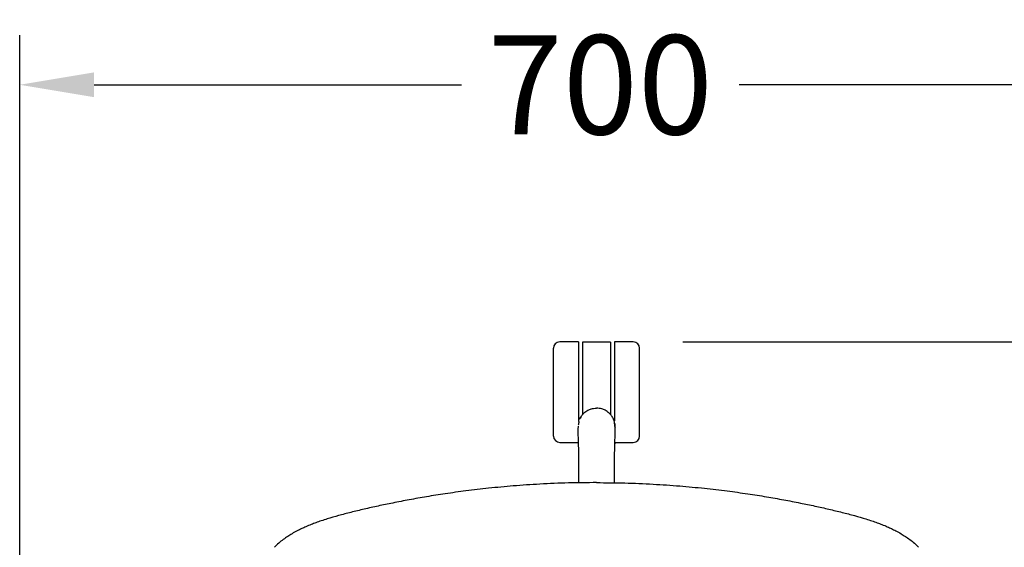
# Model space of a CAD drawing. Extents: x 2549 to 31237, y -6273 to 191.
# Drawn here: x 14627 to 15223, y -3754 to -3435 of the extents above; entities that cross this region are included whole.
import ezdxf

# ---------------------------------------------------------------- set-up
doc = ezdxf.new("R2010")
doc.units = 0
doc.header["$LTSCALE"] = 0.15
doc.header["$MEASUREMENT"] = 0
doc.layers.get('DEFPOINTS').update_dxf_attribs({"linetype": 'CONTINUOUS'})
doc.layers.add('Dim', color=3, linetype='CONTINUOUS')
doc.layers.add('Drawing', color=4, linetype='CONTINUOUS')
doc.styles.get("Standard").update_dxf_attribs({"font": 'ISOCP'})
doc.dimstyles.new('BOSS STANDARD', dxfattribs={"dimscale": 0, "dimtxt": 2, "dimasz": 1.5, "dimexe": 1, "dimexo": 1, "dimgap": 1, "dimtad": 0, "dimtih": 1, "dimtoh": 1, "dimdec": 0, "dimrnd": 5, "dimzin": 9, "dimdsep": 46, "dimtxsty": 'Standard', "dimcen": 0, "dimclrd": 256, "dimclre": 256, "dimclrt": 256, "dimadec": 0, "dimazin": 0, "dimtfac": 1, "dimtdec": 0, "dimtofl": 0, "dimtmove": 0, "dimatfit": 3, "dimfxl": 0, "dimtolj": 1, "dimtzin": 0, "dimlwd": -1, "dimlwe": -1, "dimarcsym": 0})

# ---------------------------------------------------------------- blocks, each defined once
blk = doc.blocks.new('*D66')
at = {"layer": 'DEFPOINTS', "color": 0, "transparency": 16777216}
for p in [(15325.29, -3473.88), (14626.72, -3868.14), (15325.29, -3869.73)]:
    blk.add_point(p, dxfattribs=at)
at = {"layer": 'Dim', "transparency": 16777216}
for p, q in [((14626.72, -3838.14), (14626.72, -3443.88)), ((15325.29, -3839.73), (15325.29, -3443.88)), ((14671.72, -3473.88), (14894.29, -3473.88)), ((15280.29, -3473.88), (15062.34, -3473.88))]:
    blk.add_line(p, q, dxfattribs=at)
for points in [[(14671.72, -3466.38), (14671.72, -3481.38), (14626.72, -3473.88)], [(15280.29, -3466.38), (15280.29, -3481.38), (15325.29, -3473.88)]]:
    blk.add_solid(points, dxfattribs=at)
at = {"layer": 'Dim', "transparency": 16777216, "insert": (14978.32, -3473.88), "char_height": 60, "attachment_point": 5}
blk.add_mtext('\\A1;700', dxfattribs=at)
blk = doc.blocks.new('*D68')
at = {"layer": 'DEFPOINTS', "color": 0, "transparency": 16777216}
for p in [(14998.27, -3629.5), (15176.39, -4306.98), (15525.1, -4306.98)]:
    blk.add_point(p, dxfattribs=at)
at = {"layer": 'Dim', "transparency": 16777216}
for p, q in [((15028.27, -3629.5), (15555.1, -3629.5)), ((15525.1, -3674.5), (15525.1, -3908.24)), ((15525.1, -4261.98), (15525.1, -4028.24)), ((15206.39, -4306.98), (15555.1, -4306.98))]:
    blk.add_line(p, q, dxfattribs=at)
for points in [[(15517.6, -3674.5), (15532.6, -3674.5), (15525.1, -3629.5)], [(15517.6, -4261.98), (15532.6, -4261.98), (15525.1, -4306.98)]]:
    blk.add_solid(points, dxfattribs=at)
at = {"layer": 'Dim', "transparency": 16777216, "insert": (15525.1, -3968.24), "char_height": 60, "attachment_point": 5}
blk.add_mtext('\\A1;675', dxfattribs=at)

msp = doc.modelspace()

# ---------------------------------------------------------------- linework, layer by layer
at = {"layer": 'Drawing'}
for p, q in [((14965.14, -3629.5), (14953.74, -3629.51)), ((14984.56, -3629.63), (14967.46, -3629.63)), ((14998.27, -3629.5), (14986.87, -3629.5)), ((14965.66, -3676.33), (14965.68, -3676.24)), ((14965.68, -3676.24), (14966.43, -3674.96)), ((14966.77, -3674.43), (14966.14, -3675.55)), ((14967.04, -3673.94), (14966.92, -3674.15)), ((14986.34, -3676.24), (14986.37, -3676.33)), ((14986.68, -3677.26), (14986.66, -3677.21)), ((14964.88, -3680.53), (14964.87, -3680.59)), ((14965.07, -3678.79), (14965.05, -3678.97)), ((14965.09, -3678.69), (14965.07, -3678.8)), ((14986.98, -3678.97), (14986.95, -3678.79)), ((14986.97, -3679.02), (14987, -3679.26)), ((14987.01, -3679.28), (14987, -3679.26)), ((14987.08, -3680.12), (14987.01, -3679.28)), ((14987.15, -3680.53), (14987.16, -3680.59)), ((14987.16, -3680.59), (14987.19, -3681)), ((14953.75, -3690.31), (14964.91, -3690.3)), ((14987.12, -3690.3), (14998.28, -3690.3)), ((14987.1, -3690.91), (14987.09, -3691.12))]:
    msp.add_line(p, q, dxfattribs=at)
at = {"layer": 'Drawing', "flags": 128}
for points in [[(14965.14, -3629.5), (14965.14, -3629.68), (14965.14, -3630.22), (14965.14, -3631.1), (14965.14, -3632.31), (14965.14, -3633.86), (14965.14, -3635.7), (14965.14, -3637.83), (14965.14, -3640.22), (14965.14, -3642.84), (14965.14, -3645.66), (14965.14, -3648.65), (14965.14, -3651.77), (14965.14, -3654.99), (14965.14, -3658.26), (14965.14, -3661.55), (14965.14, -3664.82), (14965.14, -3668.04), (14965.14, -3671.16), (14965.14, -3674.14), (14965.14, -3676.96), (14965.15, -3677.75)], [(14967.46, -3629.63), (14967.46, -3629.63), (14967.46, -3629.84), (14967.46, -3630.39), (14967.46, -3631.29), (14967.46, -3632.53), (14967.46, -3634.09), (14967.46, -3635.96), (14967.46, -3638.11), (14967.46, -3640.51), (14967.46, -3643.15), (14967.46, -3645.98), (14967.46, -3648.97), (14967.46, -3652.1), (14967.46, -3655.32), (14967.46, -3658.59), (14967.46, -3661.88), (14967.46, -3665.15), (14967.46, -3668.36), (14967.46, -3671.47), (14967.46, -3673.57)], [(14984.56, -3629.63), (14984.56, -3629.63), (14984.56, -3629.83), (14984.56, -3630.39), (14984.56, -3631.29), (14984.56, -3632.53), (14984.56, -3634.09), (14984.56, -3635.96), (14984.56, -3638.1), (14984.56, -3640.51), (14984.56, -3643.14), (14984.56, -3645.97), (14984.56, -3648.97), (14984.56, -3652.1), (14984.56, -3655.31), (14984.56, -3658.59), (14984.56, -3661.88), (14984.56, -3665.15), (14984.56, -3668.36), (14984.56, -3671.47), (14984.56, -3673.56)], [(14986.87, -3629.5), (14986.87, -3629.68), (14986.87, -3630.21), (14986.87, -3631.09), (14986.87, -3632.31), (14986.87, -3633.85), (14986.87, -3635.7), (14986.87, -3637.83), (14986.88, -3640.22), (14986.88, -3642.84), (14986.88, -3645.66), (14986.88, -3648.65), (14986.88, -3651.77), (14986.88, -3654.98), (14986.88, -3658.26), (14986.88, -3661.55), (14986.88, -3664.82), (14986.88, -3668.03), (14986.88, -3671.15), (14986.88, -3674.14), (14986.88, -3676.96), (14986.88, -3677.16)], [(14949.95, -3686.51), (14949.95, -3686.33), (14949.95, -3685.79), (14949.95, -3684.9), (14949.95, -3683.68), (14949.95, -3682.13), (14949.95, -3680.28), (14949.95, -3678.16), (14949.94, -3675.79), (14949.94, -3673.21), (14949.94, -3670.44), (14949.94, -3667.54), (14949.94, -3664.53), (14949.94, -3661.45), (14949.94, -3658.36), (14949.94, -3655.29), (14949.94, -3652.28), (14949.94, -3649.37), (14949.94, -3646.61), (14949.94, -3644.02), (14949.94, -3641.65), (14949.94, -3639.53), (14949.94, -3637.68), (14949.94, -3636.14), (14949.94, -3634.91), (14949.94, -3634.02), (14949.94, -3633.49), (14949.94, -3633.31), (14949.94, -3633.31)], [(15002.08, -3686.5), (15002.08, -3686.32), (15002.08, -3685.78), (15002.08, -3684.89), (15002.08, -3683.67), (15002.08, -3682.12), (15002.08, -3680.28), (15002.08, -3678.15), (15002.08, -3675.78), (15002.08, -3673.2), (15002.08, -3670.43), (15002.08, -3667.53), (15002.08, -3664.52), (15002.08, -3661.44), (15002.08, -3658.35), (15002.08, -3655.28), (15002.08, -3652.27), (15002.08, -3649.36), (15002.08, -3646.6), (15002.08, -3644.01), (15002.08, -3641.64), (15002.07, -3639.52), (15002.07, -3637.67), (15002.07, -3636.13), (15002.07, -3634.9), (15002.07, -3634.02), (15002.07, -3633.48), (15002.07, -3633.3), (15002.07, -3633.3)]]:
    msp.add_lwpolyline(points, dxfattribs=at)
at = {"layer": 'Drawing'}
for centre, start, end in [((14953.74, -3633.31), 90.00948, 180.00948), ((14998.27, -3633.3), 0.00948, 90.00948), ((14953.75, -3686.51), 180.00948, 270.00948), ((14998.28, -3686.5), 270.00948, 0.00948)]:
    msp.add_arc(centre, 3.8, start, end, dxfattribs=at)
for points, knots in [([(14966.92, -3674.15), (14967.37, -3673.61), (14968.47, -3672.3), (14970.53, -3670.91), (14972.19, -3670.23), (14973.33, -3669.91), (14974.38, -3669.67), (14975.4, -3669.62), (14976.01, -3669.6)], [0, 0, 0, 0, 0.199516, 0.489019, 0.694734, 0.70804, 0.826551, 1, 1, 1, 1]), ([(14986.34, -3676.24), (14985.97, -3675.53), (14985.27, -3674.19), (14983.55, -3672.34), (14981.54, -3670.94), (14978.93, -3669.83), (14977.11, -3669.69), (14976.01, -3669.6)], [0, 0, 0, 0, 0.184545, 0.348779, 0.580155, 0.748052, 1, 1, 1, 1]), ([(14965.35, -3677.75), (14965.27, -3678.13), (14965.12, -3678.81), (14965.01, -3679.58), (14964.96, -3679.92)], [0, 0, 0, 0, 0.559998, 1, 1, 1, 1]), ([(14966.73, -3674.4), (14966.51, -3674.74), (14966.28, -3675.1), (14966.05, -3675.69), (14966.04, -3675.73)], [0, 0, 0, 0, 0.929974, 1, 1, 1, 1]), ([(14986.68, -3677.27), (14986.67, -3677.26), (14986.63, -3676.93), (14986.5, -3676.63), (14986.37, -3676.33)], [0, 0, 0, 0, 0.037392, 1, 1, 1, 1]), ([(14986.95, -3678.8), (14986.9, -3678.45), (14986.79, -3677.77), (14986.71, -3677.43), (14986.68, -3677.27)], [0, 0, 0, 0, 0.520227, 1, 1, 1, 1]), ([(14964.86, -3680.85), (14964.8, -3681.52), (14964.69, -3682.97), (14964.71, -3685.62), (14964.85, -3688.36), (14964.91, -3690.24), (14964.94, -3691.06)], [0, 0, 0, 0, 0.2392562, 0.5161114, 0.7913911, 1, 1, 1, 1]), ([(14964.87, -3680.59), (14964.86, -3680.65), (14964.85, -3680.79), (14964.84, -3680.93), (14964.84, -3681)], [0, 0, 0, 0, 0.4995657, 1, 1, 1, 1]), ([(14964.88, -3680.51), (14964.88, -3680.51), (14964.88, -3680.51), (14964.88, -3680.51), (14964.88, -3680.51), (14964.88, -3680.51), (14964.88, -3680.51), (14964.88, -3680.51), (14964.88, -3680.51)], [0, 0, 0, 0, 0.103696, 0.199887, 0.295533, 0.401254, 0.659481, 1, 1, 1, 1]), ([(14964.88, -3680.51), (14964.88, -3680.51), (14964.88, -3680.51), (14964.88, -3680.52), (14964.88, -3680.52), (14964.88, -3680.53)], [0, 0, 0, 0, 0.21482, 0.448431, 1, 1, 1, 1]), ([(14964.88, -3680.51), (14964.88, -3680.51), (14964.88, -3680.52), (14964.88, -3680.52), (14964.88, -3680.53), (14964.88, -3680.53), (14964.88, -3680.53), (14964.88, -3680.53), (14964.88, -3680.53), (14964.88, -3680.53), (14964.88, -3680.53), (14964.88, -3680.53), (14964.88, -3680.53)], [0, 0, 0, 0, 0.417931, 0.674702, 0.766529, 0.807332, 0.8336, 0.843242, 0.857502, 0.8941, 0.941463, 1, 1, 1, 1]), ([(14964.88, -3680.53), (14964.88, -3680.53), (14964.88, -3680.53), (14964.88, -3680.53), (14964.88, -3680.53), (14964.88, -3680.53), (14964.88, -3680.53), (14964.88, -3680.53), (14964.88, -3680.53), (14964.88, -3680.53), (14964.88, -3680.53), (14964.88, -3680.53), (14964.88, -3680.53), (14964.88, -3680.53), (14964.88, -3680.53)], [0, 0, 0, 0, 0.0120258, 0.0264119, 0.0621206, 0.1794729, 0.1891429, 0.1980463, 0.2028117, 0.2061649, 0.212652, 0.2269664, 0.341313, 1, 1, 1, 1]), ([(14965.02, -3679.28), (14965, -3679.43), (14964.98, -3679.61), (14964.95, -3679.88), (14964.94, -3679.92)], [0, 0, 0, 0, 0.855914, 1, 1, 1, 1]), ([(14986.92, -3678.64), (14986.98, -3679.1), (14987.05, -3679.59), (14987.12, -3680.18), (14987.13, -3680.32), (14987.14, -3680.43), (14987.15, -3680.49), (14987.15, -3680.5), (14987.15, -3680.51), (14987.15, -3680.51)], [0, 0, 0, 0, 0.7637879, 0.8214308, 0.9218446, 0.9788973, 0.9941516, 0.9981997, 1, 1, 1, 1]), ([(14987.15, -3680.51), (14987.12, -3680.26), (14987.07, -3679.77), (14987.03, -3679.44), (14987.01, -3679.28)], [0, 0, 0, 0, 0.504403, 1, 1, 1, 1]), ([(14987.09, -3690.91), (14987.12, -3690.11), (14987.19, -3688.22), (14987.32, -3685.47), (14987.33, -3682.75), (14987.21, -3681.26), (14987.15, -3680.52)], [0, 0, 0, 0, 0.193915, 0.463273, 0.732109, 1, 1, 1, 1]), ([(14987.15, -3680.53), (14987.15, -3680.53), (14987.15, -3680.53), (14987.15, -3680.53), (14987.15, -3680.53), (14987.15, -3680.53), (14987.15, -3680.53), (14987.15, -3680.53), (14987.15, -3680.52), (14987.15, -3680.52), (14987.15, -3680.51), (14987.15, -3680.51)], [0, 0, 0, 0, 0.058537, 0.105901, 0.142499, 0.156759, 0.166401, 0.192669, 0.325294, 0.582066, 1, 1, 1, 1]), ([(14987.15, -3680.51), (14987.15, -3680.51), (14987.15, -3680.51), (14987.15, -3680.52), (14987.15, -3680.52), (14987.15, -3680.53)], [0, 0, 0, 0, 0.183472, 0.367155, 1, 1, 1, 1]), ([(14987.15, -3680.53), (14987.15, -3680.53), (14987.15, -3680.53), (14987.15, -3680.53), (14987.15, -3680.53), (14987.15, -3680.53), (14987.15, -3680.53), (14987.15, -3680.53), (14987.15, -3680.53), (14987.15, -3680.53), (14987.15, -3680.53), (14987.15, -3680.53), (14987.15, -3680.53), (14987.15, -3680.53), (14987.15, -3680.53), (14987.15, -3680.53)], [0, 0, 0, 0, 0.017519, 0.032323, 0.050261, 0.068187, 0.182377, 0.192025, 0.200917, 0.20589, 0.209509, 0.216184, 0.230987, 0.343119, 1, 1, 1, 1]), ([(14964.94, -3690.86), (14964.99, -3692.76), (14965.07, -3696.14), (14965.09, -3699.85), (14965.09, -3701.47), (14965.1, -3705.89), (14965.12, -3710.32), (14965.13, -3714.74)], [0, 0, 0, 0, 0.561715, 1, 1, 1, 2.193936, 2.193936, 2.193936, 2.193936]), ([(14986.9, -3714.74), (14986.91, -3710.32), (14986.92, -3705.89), (14986.94, -3701.47), (14986.94, -3699.85), (14986.95, -3696.14), (14987.04, -3692.76), (14987.09, -3690.86)], [-1.194568, -1.194568, -1.194568, -1.194568, 0, 0, 0, 0.438124, 1, 1, 1, 1]), ([(14976.01, -3714.64), (14970.32, -3714.68), (14958.89, -3714.76), (14942.08, -3715.48), (14925.99, -3716.57), (14911.04, -3717.97), (14897.31, -3719.58), (14884.78, -3721.31), (14873.38, -3723.12), (14862.76, -3724.99), (14853, -3726.88), (14843.88, -3728.78), (14835.44, -3730.67), (14827.4, -3732.57), (14819.93, -3734.56), (14813.95, -3736.31), (14809.38, -3737.74), (14806.15, -3738.87), (14803.02, -3740.06), (14800.15, -3741.26), (14797.36, -3742.53), (14794.57, -3743.9), (14791.7, -3745.47), (14788.83, -3747.23), (14786.15, -3749.14), (14783.38, -3751.37), (14781.83, -3752.94), (14781.02, -3753.77)], [0, 0, 0, 0, 0.08063, 0.162135, 0.238359, 0.3093, 0.374959, 0.434303, 0.488553, 0.538683, 0.587051, 0.629581, 0.670738, 0.709775, 0.746587, 0.780871, 0.799249, 0.815829, 0.831678, 0.850338, 0.864917, 0.88193, 0.903545, 0.922925, 0.945417, 0.971306, 1, 1, 1, 1]), ([(14976.01, -3714.64), (14981.7, -3714.68), (14993.14, -3714.76), (15009.94, -3715.48), (15026.04, -3716.57), (15040.99, -3717.97), (15054.72, -3719.58), (15067.24, -3721.31), (15078.65, -3723.12), (15089.26, -3724.99), (15099.03, -3726.88), (15108.15, -3728.78), (15116.59, -3730.67), (15124.62, -3732.57), (15132.1, -3734.56), (15138.07, -3736.31), (15142.65, -3737.74), (15145.88, -3738.87), (15149.01, -3740.06), (15151.88, -3741.26), (15154.67, -3742.53), (15157.46, -3743.9), (15160.33, -3745.47), (15163.19, -3747.23), (15165.88, -3749.14), (15168.65, -3751.37), (15170.19, -3752.94), (15171, -3753.77)], [0, 0, 0, 0, 0.08063, 0.162135, 0.238359, 0.3093, 0.374959, 0.434303, 0.488553, 0.538683, 0.587051, 0.629581, 0.670738, 0.709775, 0.746587, 0.780871, 0.799249, 0.815829, 0.831678, 0.850338, 0.864917, 0.88193, 0.903545, 0.922925, 0.945417, 0.971306, 1, 1, 1, 1])]:
    msp.add_open_spline(points, degree=3, knots=knots, dxfattribs=at)

# ---------------------------------------------------------------- dimensions: what is measured, and where the dimension line sits
at = {"layer": 'Dim'}
dim = msp.add_linear_dim(base=(15325.29, -3473.88), p1=(14626.72, -3868.14), p2=(15325.29, -3869.73), dimstyle='BOSS STANDARD', override={"dimscale": 30}, dxfattribs=at)
dim.commit()
dim.dimension.update_dxf_attribs({"geometry": '*D66', "text_midpoint": (14978.32, -3473.88), "dimtype": 160})
dim = msp.add_linear_dim(base=(15525.1, -4306.98), p1=(14998.27, -3629.5), p2=(15176.39, -4306.98), angle=90, dimstyle='BOSS STANDARD', override={"dimscale": 30}, dxfattribs=at)
dim.commit()
dim.dimension.update_dxf_attribs({"geometry": '*D68', "text_midpoint": (15525.1, -3968.24), "dimtype": 160})

doc.saveas('drawing.dxf')
